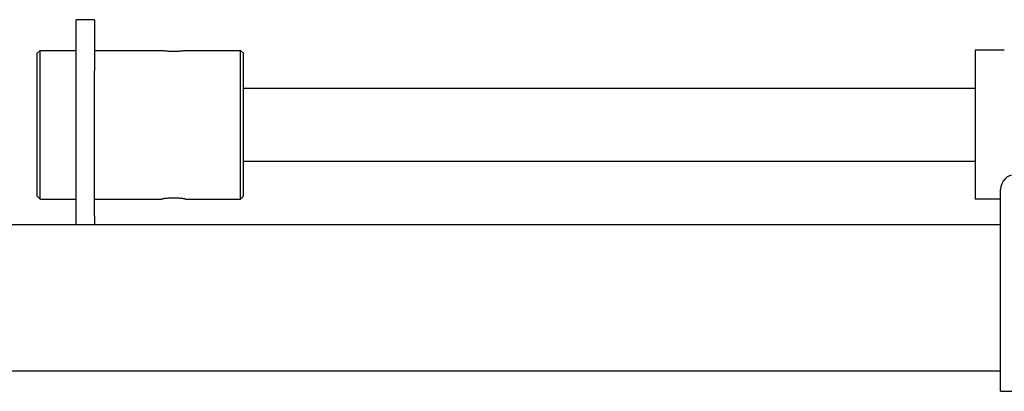
# Model space of a CAD drawing. Extents: x 728 to 2566, y -15 to 2034.
# Drawn here: x 1139 to 1475, y 386 to 513 of the extents above; entities that cross this region are included whole.
import ezdxf

# ---------------------------------------------------------------- set-up
doc = ezdxf.new("R2010")
doc.units = 0
doc.layers.get('0').update_dxf_attribs({"linetype": 'CONTINUOUS'})
doc.layers.add('PV-755', color=7, linetype='CONTINUOUS')

# ---------------------------------------------------------------- blocks, each defined once
blk = doc.blocks.new('A$C73d41c38')
at = {"layer": 'PV-755'}
for p, q in [((430.27, 382.2), (430.27, 399.69)), ((436.62, 399.69), (430.27, 399.69)), ((436.62, 399.69), (436.62, 382.2)), ((416.96, 388.22), (417.96, 389.22)), ((416.96, 339.42), (416.96, 388.22)), ((417.96, 338.42), (417.96, 389.22)), ((417.96, 389.22), (430.27, 389.22)), ((436.62, 389.22), (459.63, 389.22)), ((467.63, 389.22), (486.5, 389.22)), ((486.5, 338.42), (486.5, 389.22)), ((487.5, 388.22), (486.5, 389.22)), ((487.5, 339.42), (487.5, 388.22)), ((737.5, 389.32), (737.5, 338.32)), ((747.5, 389.32), (737.5, 389.32)), ((430.27, 332.59), (430.27, 382.2)), ((436.62, 332.59), (436.62, 382.2)), ((487.5, 376.32), (737.5, 376.32)), ((487.5, 351.32), (737.5, 351.32)), ((746.21, 279.87), (746.21, 341.72)), ((416.96, 339.42), (417.96, 338.42)), ((417.96, 338.42), (430.27, 338.42)), ((436.62, 338.42), (459.63, 338.42)), ((467.63, 338.42), (486.5, 338.42)), ((487.5, 339.42), (486.5, 338.42)), ((746.21, 338.32), (737.5, 338.32)), ((430.27, 329.57), (430.27, 332.59)), ((436.62, 332.59), (436.62, 329.57)), ((746.21, 329.57), (290.05, 329.57)), ((746.21, 279.57), (290.05, 279.57)), ((746.21, 272.72), (746.21, 279.87)), ((746.21, 272.72), (1014.1, 272.72))]:
    blk.add_line(p, q, dxfattribs=at)
blk.add_arc((751.21, 341.72), 5, 90, 180, dxfattribs=at)
for points, knots in [([(459.63, 389.22), (459.63, 389.22), (459.66, 389.22), (459.76, 389.2), (459.84, 389.19), (460.04, 389.16), (460.17, 389.14), (460.46, 389.1), (460.63, 389.08), (460.98, 389.04), (461.18, 389.02), (461.62, 388.98), (461.85, 388.96), (462.35, 388.93), (462.6, 388.92), (463.12, 388.91), (463.38, 388.9), (463.63, 388.9)], [18.113393, 18.113393, 18.113393, 18.113393, 18.86811, 18.86811, 19.622826, 19.622826, 20.377543, 20.377543, 21.13226, 21.13226, 21.886992, 21.886992, 22.641725, 22.641725, 23.396458, 23.396458, 24.151191, 24.151191, 24.151191, 24.151191]), ([(463.63, 388.9), (463.88, 388.9), (464.14, 388.91), (464.66, 388.92), (464.92, 388.93), (465.41, 388.96), (465.65, 388.98), (466.08, 389.02), (466.28, 389.04), (466.64, 389.08), (466.81, 389.1), (467.1, 389.14), (467.23, 389.16), (467.43, 389.19), (467.51, 389.2), (467.61, 389.22), (467.63, 389.22), (467.63, 389.22)], [0, 0, 0, 0, 0.754733, 0.754733, 1.509465, 1.509465, 2.264198, 2.264198, 3.018931, 3.018931, 3.773648, 3.773648, 4.528364, 4.528364, 5.283081, 5.283081, 6.037798, 6.037798, 6.037798, 6.037798]), ([(463.63, 338.74), (463.38, 338.74), (463.12, 338.73), (462.6, 338.72), (462.35, 338.7), (461.85, 338.67), (461.62, 338.66), (461.18, 338.62), (460.98, 338.6), (460.63, 338.56), (460.46, 338.54), (460.17, 338.5), (460.04, 338.48), (459.84, 338.45), (459.76, 338.44), (459.66, 338.42), (459.63, 338.42), (459.63, 338.42)], [0, 0, 0, 0, 0.754733, 0.754733, 1.509465, 1.509465, 2.264198, 2.264198, 3.018931, 3.018931, 3.773648, 3.773648, 4.528364, 4.528364, 5.283081, 5.283081, 6.037798, 6.037798, 6.037798, 6.037798]), ([(467.63, 338.42), (467.63, 338.42), (467.61, 338.42), (467.51, 338.44), (467.43, 338.45), (467.23, 338.48), (467.1, 338.5), (466.81, 338.54), (466.64, 338.56), (466.28, 338.6), (466.08, 338.62), (465.65, 338.66), (465.41, 338.67), (464.92, 338.7), (464.66, 338.72), (464.14, 338.73), (463.88, 338.74), (463.63, 338.74)], [18.113393, 18.113393, 18.113393, 18.113393, 18.86811, 18.86811, 19.622826, 19.622826, 20.377543, 20.377543, 21.13226, 21.13226, 21.886992, 21.886992, 22.641725, 22.641725, 23.396458, 23.396458, 24.151191, 24.151191, 24.151191, 24.151191])]:
    blk.add_open_spline(points, degree=3, knots=knots, dxfattribs=at)

msp = doc.modelspace()

# ---------------------------------------------------------------- block references
msp.add_blockref('A$C73d41c38', (727.7, 112.9))

doc.saveas('drawing.dxf')
